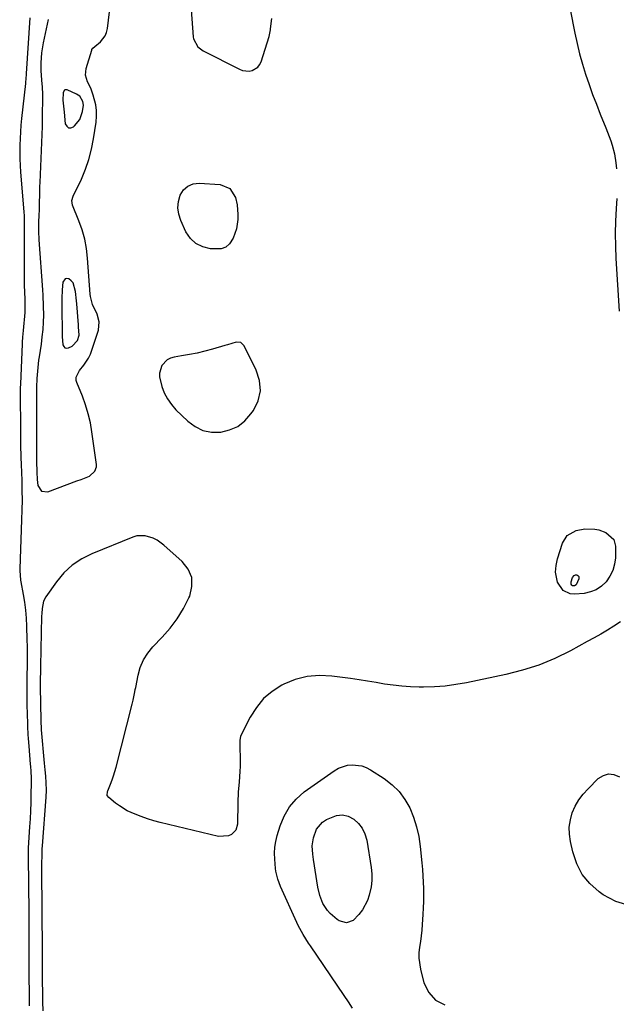
# Model space of a CAD drawing. Units: inches. Extents: x 1878534 to 1883783, y 416099 to 421462.
# Drawn here: x 1881066 to 1881330, y 417690 to 418127 of the extents above; entities that cross this region are included whole.
import ezdxf

# ---------------------------------------------------------------- set-up
doc = ezdxf.new("R2010")
doc.units = ezdxf.units.IN
doc.header["$MEASUREMENT"] = 0
for name, color, linetype in [('1', 7, 'Continuous'), ('7', 7, 'Continuous'), ('8', 7, 'Continuous')]:
    doc.layers.add(name, color=color, linetype=linetype)

msp = doc.modelspace()

# ---------------------------------------------------------------- linework, layer by layer
at = {"layer": '1', "color": 18}
for points in [[(1881103.51, 418120.06, 1636), (1881104.13, 418121.59, 1636), (1881104.53, 418123.24, 1636), (1881105.93, 418134.33, 1636)], [(1881141.36, 418135.6, 1636), (1881142.56, 418119.67, 1636), (1881142.73, 418118.67, 1636), (1881144.63, 418115.18, 1636), (1881147.05, 418113.36, 1636), (1881163.1, 418105.21, 1636), (1881164.49, 418104.69, 1636), (1881167.35, 418104.43, 1636), (1881168.81, 418104.68, 1636), (1881171.23, 418106.09, 1636), (1881172.06, 418107.19, 1636), (1881172.71, 418108.48, 1636), (1881176.34, 418119.73, 1636), (1881176.83, 418122.67, 1636), (1881176.88, 418123.09, 1636), (1881177.47, 418127.7, 1636)], [(1881309.81, 418131.77, 1636), (1881311.92, 418121.24, 1636), (1881312.94, 418116.64, 1636), (1881314.05, 418112.06, 1636), (1881315.33, 418107.52, 1636), (1881316.72, 418103.01, 1636), (1881318.23, 418098.54, 1636), (1881319.81, 418094.1, 1636), (1881321.49, 418089.69, 1636), (1881323.23, 418085.3, 1636), (1881325.72, 418079.23, 1636), (1881326.46, 418077.35, 1636), (1881327.84, 418073.54, 1636), (1881328.46, 418071.62, 1636), (1881329.48, 418067.71, 1636), (1881330.11, 418063.73, 1636), (1881330.4, 418061.13, 1636)], [(1881078.17, 418127.3, 1636), (1881076.04, 418116.95, 1636), (1881075.33, 418112.52, 1636), (1881075.02, 418108.05, 1636), (1881074.97, 418104.68, 1636), (1881075.28, 418100.45, 1636), (1881075.55, 418097.35, 1636), (1881075.65, 418094.23, 1636), (1881075.65, 418090.32, 1636), (1881075.63, 418086.81, 1636), (1881075.58, 418083.3, 1636), (1881075.49, 418079.79, 1636), (1881075.36, 418076.28, 1636), (1881074.49, 418055.07, 1636), (1881074.43, 418053.29, 1636), (1881074.33, 418049.74, 1636), (1881074.27, 418046, 1636), (1881074.16, 418042.82, 1636), (1881074.05, 418040.44, 1636), (1881073.98, 418037.34, 1636), (1881073.98, 418033.45, 1636), (1881074.15, 418029.56, 1636), (1881075.64, 418007.36, 1636), (1881075.78, 418004.97, 1636), (1881075.99, 418000.17, 1636), (1881076.08, 417996.21, 1636), (1881076.04, 417992.98, 1636), (1881075.83, 417989.75, 1636), (1881075.48, 417986.54, 1636), (1881075.04, 417983.33, 1636), (1881074.2, 417977.74, 1636), (1881073.97, 417976.14, 1636), (1881073.59, 417972.91, 1636), (1881073.2, 417968.05, 1636), (1881073.06, 417964.25, 1636), (1881073, 417960.9, 1636), (1881072.98, 417957.55, 1636), (1881072.99, 417933.11, 1636), (1881072.99, 417932.82, 1636), (1881073, 417932.24, 1636), (1881073.04, 417931.36, 1636), (1881073.18, 417926.54, 1636), (1881073.39, 417923.33, 1636), (1881073.64, 417920.63, 1636), (1881075.2, 417918.13, 1636), (1881078.14, 417917.84, 1636), (1881090.97, 417922.64, 1636), (1881092.85, 417923.32, 1636), (1881096.53, 417924.77, 1636), (1881098.94, 417926.96, 1636), (1881099.61, 417928.86, 1636), (1881099.62, 417929.92, 1636), (1881097.65, 417944.37, 1636), (1881096.94, 417948.43, 1636), (1881096.03, 417952.43, 1636), (1881094.82, 417956.35, 1636), (1881093.41, 417960.23, 1636), (1881090.92, 417966.33, 1636), (1881090.7, 417967.11, 1636), (1881090.7, 417968.66, 1636), (1881092.11, 417971.62, 1636), (1881094.02, 417973.96, 1636), (1881096.17, 417977.1, 1636), (1881096.98, 417978.81, 1636), (1881097.67, 417980.6, 1636), (1881100.51, 417989.56, 1636), (1881100.91, 417993.17, 1636), (1881099.9, 417996.64, 1636), (1881097.88, 418000.95, 1636), (1881097.02, 418004.5, 1636), (1881096.92, 418005.41, 1636), (1881095.71, 418021.49, 1636), (1881095.19, 418025.72, 1636), (1881094.42, 418029.9, 1636), (1881093.26, 418033.98, 1636), (1881091.85, 418038, 1636), (1881089.03, 418044.97, 1636), (1881088.78, 418046.99, 1636), (1881089.38, 418048.99, 1636), (1881092.96, 418056.55, 1636), (1881094.78, 418060.86, 1636), (1881096.33, 418065.26, 1636), (1881097.48, 418069.77, 1636), (1881098.37, 418074.37, 1636), (1881099.46, 418081.81, 1636), (1881099.67, 418084.36, 1636), (1881099.65, 418086.9, 1636), (1881099.3, 418089.41, 1636), (1881098.17, 418093.78, 1636), (1881097.1, 418096.8, 1636), (1881095.71, 418099.69, 1636), (1881094.8, 418102.58, 1636), (1881095.09, 418105.6, 1636), (1881097.54, 418113.77, 1636), (1881097.66, 418114.06, 1636), (1881098, 418114.56, 1636), (1881098.97, 418115.38, 1636), (1881101.41, 418117.46, 1636), (1881103.51, 418120.06, 1636)], [(1881092.28, 418093.26, 1634), (1881090.82, 418094.24, 1634), (1881086.59, 418096.07, 1634), (1881086.09, 418096.14, 1634), (1881085.64, 418096.07, 1634), (1881085.29, 418095.79, 1634), (1881084.81, 418094.77, 1634), (1881084.78, 418091.5, 1634), (1881085.03, 418088.83, 1634), (1881085.29, 418086.16, 1634), (1881085.82, 418081.06, 1634), (1881086.44, 418079.92, 1634), (1881087.23, 418079.23, 1634), (1881088.28, 418079.23, 1634), (1881089.5, 418079.68, 1634), (1881089.97, 418080.11, 1634), (1881092.2, 418082.99, 1634), (1881093.42, 418086.43, 1634), (1881093.84, 418089.24, 1634), (1881093.61, 418090.98, 1634), (1881092.28, 418093.26, 1634)], [(1881330.61, 418047.86, 1636), (1881330.28, 418043.42, 1636), (1881329.98, 418037.88, 1636), (1881329.83, 418032.34, 1636), (1881329.91, 418026.79, 1636), (1881330.14, 418021.25, 1636), (1881331.63, 417997.9, 1636)], [(1881091.99, 417987.23, 1634), (1881091.75, 417991.05, 1634), (1881091.68, 417991.83, 1634), (1881090.94, 418001.19, 1634), (1881090.82, 418002.55, 1634), (1881090.38, 418006.63, 1634), (1881089.3, 418010.5, 1634), (1881088.46, 418011.42, 1634), (1881087.42, 418012.22, 1634), (1881086.49, 418012.38, 1634), (1881085.71, 418012.24, 1634), (1881084.78, 418010.82, 1634), (1881084.5, 418007.41, 1634), (1881084.28, 418003.59, 1634), (1881084.25, 418001.67, 1634), (1881084.26, 417999.76, 1634), (1881084.49, 417988.12, 1634), (1881084.45, 417986.65, 1634), (1881084.75, 417983, 1634), (1881085.15, 417982.25, 1634), (1881085.68, 417981.73, 1634), (1881086.4, 417981.56, 1634), (1881087.25, 417981.63, 1634), (1881088.91, 417982.42, 1634), (1881091.18, 417984.97, 1634), (1881091.99, 417987.23, 1634)], [(1881172.4, 417962.66, 1636), (1881171.99, 417967.19, 1636), (1881170.59, 417971.8, 1636), (1881165.21, 417982.56, 1636), (1881163.68, 417984.01, 1636), (1881161.58, 417984.15, 1636), (1881157.87, 417983.07, 1636), (1881156.63, 417982.71, 1636), (1881151.09, 417981.1, 1636), (1881147.71, 417980.19, 1636), (1881144.3, 417979.37, 1636), (1881140.88, 417978.67, 1636), (1881137.43, 417978.06, 1636), (1881134.14, 417977.54, 1636), (1881132.47, 417977.04, 1636), (1881130.98, 417976.28, 1636), (1881128.67, 417973.78, 1636), (1881127.59, 417970.49, 1636), (1881127.61, 417968.79, 1636), (1881128.65, 417964.59, 1636), (1881129.76, 417961.71, 1636), (1881131.13, 417959, 1636), (1881132.9, 417956.53, 1636), (1881134.93, 417954.22, 1636), (1881140.15, 417949.12, 1636), (1881143.42, 417946.72, 1636), (1881146.91, 417944.99, 1636), (1881150.74, 417944.26, 1636), (1881154.8, 417944.21, 1636), (1881158.75, 417945.24, 1636), (1881162.36, 417946.84, 1636), (1881165.46, 417949.3, 1636), (1881168.21, 417952.32, 1636), (1881169.29, 417953.87, 1636), (1881171.34, 417958.23, 1636), (1881172.4, 417962.66, 1636)], [(1881332.14, 417860.15, 1636), (1881329.3, 417858.26, 1636), (1881326.38, 417856.47, 1636), (1881323.44, 417854.73, 1636), (1881320.46, 417853.03, 1636), (1881317.47, 417851.37, 1636), (1881309.94, 417847.26, 1636), (1881303.04, 417843.9, 1636), (1881296, 417840.95, 1636), (1881288.72, 417838.63, 1636), (1881281.28, 417836.74, 1636), (1881263.91, 417833.12, 1636), (1881259.16, 417832.29, 1636), (1881254.4, 417831.66, 1636), (1881249.6, 417831.33, 1636), (1881244.78, 417831.21, 1636), (1881242.81, 417831.22, 1636), (1881238.97, 417831.34, 1636), (1881235.15, 417831.58, 1636), (1881231.34, 417832.01, 1636), (1881227.54, 417832.56, 1636), (1881223.75, 417833.2, 1636), (1881219.96, 417833.8, 1636), (1881216.16, 417834.38, 1636), (1881212.35, 417834.93, 1636), (1881204.12, 417836.08, 1636), (1881198.58, 417836.33, 1636), (1881193.14, 417835.92, 1636), (1881187.88, 417834.52, 1636), (1881182.73, 417832.45, 1636), (1881181.92, 417832.04, 1636), (1881177.63, 417829.28, 1636), (1881173.79, 417826.07, 1636), (1881170.62, 417822.19, 1636), (1881167.9, 417817.87, 1636), (1881163.64, 417809.4, 1636), (1881163.25, 417807.52, 1636), (1881163.3, 417806.02, 1636), (1881163.31, 417805.53, 1636), (1881163.39, 417798.44, 1636), (1881163.37, 417796.13, 1636), (1881163.3, 417793.82, 1636), (1881162.92, 417789.22, 1636), (1881162.52, 417784.61, 1636), (1881162.36, 417779.99, 1636), (1881162.26, 417770.44, 1636), (1881161.52, 417767.74, 1636), (1881159.54, 417765.76, 1636), (1881158.17, 417765.17, 1636), (1881153.83, 417764.92, 1636), (1881127.92, 417771.13, 1636), (1881125.08, 417771.89, 1636), (1881122.28, 417772.74, 1636), (1881119.52, 417773.72, 1636), (1881116.79, 417774.8, 1636), (1881113.33, 417776.36, 1636), (1881109.81, 417778.47, 1636), (1881108.16, 417779.7, 1636), (1881105.11, 417782.16, 1636), (1881104.46, 417783.17, 1636), (1881104.53, 417784.83, 1636), (1881104.67, 417785.23, 1636), (1881105.87, 417788.14, 1636), (1881106.6, 417790, 1636), (1881107.27, 417791.89, 1636), (1881108.4, 417795.72, 1636), (1881115.52, 417823.57, 1636), (1881115.96, 417825.42, 1636), (1881116.7, 417829.15, 1636), (1881116.88, 417830.09, 1636), (1881117.06, 417831.02, 1636), (1881118.09, 417836.45, 1636), (1881119.09, 417839.94, 1636), (1881120.46, 417843.24, 1636), (1881122.38, 417846.25, 1636), (1881124.68, 417849.06, 1636), (1881128.79, 417853.28, 1636), (1881132.3, 417857.28, 1636), (1881135.5, 417861.48, 1636), (1881138.24, 417866, 1636), (1881140.67, 417870.73, 1636), (1881141.06, 417871.59, 1636), (1881142, 417875.81, 1636), (1881141.93, 417879.82, 1636), (1881140.34, 417883.5, 1636), (1881137.74, 417886.96, 1636), (1881129.62, 417894.12, 1636), (1881126.52, 417896.36, 1636), (1881124.82, 417897.22, 1636), (1881121.21, 417898.35, 1636), (1881117.58, 417898.25, 1636), (1881115.77, 417897.74, 1636), (1881097.64, 417890.35, 1636), (1881093.09, 417888.03, 1636), (1881088.9, 417885.26, 1636), (1881085.24, 417881.82, 1636), (1881081.93, 417877.93, 1636), (1881077.2, 417871.29, 1636), (1881076.15, 417869.34, 1636), (1881075.5, 417866.06, 1636), (1881075.34, 417863.8, 1636), (1881075.3, 417862.67, 1636), (1881074.85, 417840.43, 1636), (1881074.78, 417837.58, 1636), (1881074.73, 417835.32, 1636), (1881074.74, 417831.14, 1636), (1881074.97, 417816.59, 1636), (1881074.99, 417815.5, 1636), (1881075.1, 417813.33, 1636), (1881075.14, 417812.78, 1636), (1881075.18, 417812.24, 1636), (1881076.49, 417797.4, 1636), (1881076.75, 417794.52, 1636), (1881077.02, 417791.63, 1636), (1881077.24, 417788.74, 1636), (1881077.28, 417785.52, 1636), (1881077.14, 417782.3, 1636), (1881075.56, 417760.85, 1636), (1881075.47, 417759.46, 1636), (1881075.35, 417756.67, 1636), (1881075.3, 417752.86, 1636), (1881075.32, 417751.3, 1636), (1881075.33, 417750.14, 1636), (1881075.52, 417714.19, 1636), (1881075.53, 417713.02, 1636), (1881075.54, 417710.67, 1636), (1881075.57, 417707.14, 1636), (1881075.58, 417705.97, 1636), (1881075.59, 417704.8, 1636), (1881075.74, 417691.56, 1636), (1881075.78, 417687.54, 1636)]]:
    msp.add_polyline3d(points, dxfattribs=at)
at = {"layer": '7', "color": 18}
for points in [[(1881070.06, 418127.99, 1638), (1881068.46, 418103.41, 1638), (1881068.42, 418102.84, 1638), (1881068.33, 418101.12, 1638), (1881068.21, 418099.41, 1638), (1881068.15, 418098.84, 1638), (1881066.42, 418083.38, 1638), (1881066.13, 418080.41, 1638), (1881065.89, 418077.44, 1638), (1881065.73, 418074.47, 1638), (1881065.62, 418071.49, 1638), (1881065.6, 418068.51, 1638), (1881065.64, 418065.53, 1638), (1881065.78, 418062.55, 1638), (1881065.98, 418059.58, 1638), (1881067.43, 418042.06, 1638), (1881067.51, 418040.25, 1638), (1881067.51, 418039.99, 1638), (1881067.52, 418016.78, 1638), (1881067.53, 418014.24, 1638), (1881067.57, 418011.71, 1638), (1881067.63, 418009.18, 1638), (1881067.72, 418006.65, 1638), (1881067.86, 418003.02, 1638), (1881067.9, 418001.58, 1638), (1881067.89, 417998.71, 1638), (1881067.85, 417997.99, 1638), (1881067.8, 417997.27, 1638), (1881067.1, 417989.32, 1638), (1881066.86, 417986.36, 1638), (1881066.72, 417984.15, 1638), (1881066.68, 417983.41, 1638), (1881065.91, 417965.61, 1638), (1881065.85, 417963.96, 1638), (1881065.82, 417958.99, 1638), (1881065.85, 417955.85, 1638), (1881065.89, 417951.06, 1638), (1881065.93, 417946.26, 1638), (1881066.01, 417936.29, 1638), (1881066.02, 417935.49, 1638), (1881066.1, 417933.09, 1638), (1881066.24, 417929.88, 1638), (1881066.48, 417922.8, 1638), (1881066.58, 417918.45, 1638), (1881066.62, 417914.11, 1638), (1881066.56, 417909.76, 1638), (1881066.44, 417905.42, 1638), (1881065.59, 417883.66, 1638), (1881065.58, 417882.93, 1638), (1881065.94, 417878.57, 1638), (1881066.07, 417877.85, 1638), (1881067.1, 417872.32, 1638), (1881067.67, 417868.83, 1638), (1881068.13, 417865.33, 1638), (1881068.42, 417861.81, 1638), (1881068.61, 417858.27, 1638), (1881068.79, 417852.08, 1638), (1881068.86, 417849.17, 1638), (1881068.89, 417846.25, 1638), (1881068.88, 417843.34, 1638), (1881068.84, 417840.42, 1638), (1881068.76, 417836.41, 1638), (1881068.74, 417834.59, 1638), (1881068.73, 417830.95, 1638), (1881068.75, 417827.31, 1638), (1881068.81, 417823.67, 1638), (1881068.89, 417818.85, 1638), (1881068.98, 417815.38, 1638), (1881069.05, 417813.65, 1638), (1881069.22, 417810.18, 1638), (1881069.32, 417808.45, 1638), (1881069.58, 417804.99, 1638), (1881070.27, 417796.95, 1638), (1881070.35, 417795.92, 1638), (1881070.5, 417793.87, 1638), (1881070.65, 417790.79, 1638), (1881070.66, 417788.74, 1638), (1881070.57, 417783.58, 1638), (1881070.48, 417779.97, 1638), (1881070.36, 417776.36, 1638), (1881070.19, 417772.75, 1638), (1881069.98, 417769.15, 1638), (1881069.4, 417759.94, 1638), (1881069.35, 417758.95, 1638), (1881069.28, 417756.97, 1638), (1881069.28, 417754, 1638), (1881069.34, 417751.6, 1638), (1881069.43, 417747.99, 1638), (1881069.44, 417746.79, 1638), (1881069.58, 417728.29, 1638), (1881069.6, 417724.76, 1638), (1881069.62, 417721.22, 1638), (1881069.63, 417717.68, 1638), (1881069.63, 417713.02, 1638), (1881069.64, 417710.04, 1638), (1881069.64, 417707.07, 1638), (1881069.66, 417704.1, 1638), (1881069.69, 417701.13, 1638), (1881069.72, 417696.97, 1638), (1881069.77, 417693.39, 1638), (1881069.79, 417691.57, 1638), (1881069.81, 417689.8, 1638)], [(1881161.75, 418034.38, 1638), (1881160.32, 418030.35, 1638), (1881158.62, 418027.75, 1638), (1881156.99, 418026.35, 1638), (1881154.97, 418025.63, 1638), (1881150.19, 418025.58, 1638), (1881146.78, 418026.44, 1638), (1881143.77, 418027.89, 1638), (1881141.37, 418030.21, 1638), (1881139.38, 418033.12, 1638), (1881137.07, 418038.1, 1638), (1881136.18, 418040.91, 1638), (1881135.76, 418043.72, 1638), (1881136.04, 418046.56, 1638), (1881136.8, 418049.4, 1638), (1881138.31, 418051.69, 1638), (1881140.17, 418053.43, 1638), (1881142.54, 418054.35, 1638), (1881145.26, 418054.72, 1638), (1881154.49, 418054.13, 1638), (1881158.88, 418052.37, 1638), (1881161.37, 418048.35, 1638), (1881162.08, 418045.03, 1638), (1881162.45, 418040.76, 1638), (1881162.41, 418038.61, 1638), (1881161.75, 418034.38, 1638)], [(1881329.3, 417896.71, 1638), (1881330.02, 417893.72, 1638), (1881329.91, 417888.55, 1638), (1881329.54, 417885.66, 1638), (1881328.8, 417882.9, 1638), (1881327.52, 417880.35, 1638), (1881325.88, 417877.93, 1638), (1881323.77, 417875.96, 1638), (1881321.45, 417874.38, 1638), (1881318.83, 417873.38, 1638), (1881316, 417872.77, 1638), (1881311.84, 417872.38, 1638), (1881309.93, 417872.53, 1638), (1881306.74, 417874.1, 1638), (1881304.18, 417877.79, 1638), (1881303.31, 417882.11, 1638), (1881303.6, 417885.15, 1638), (1881303.91, 417886.64, 1638), (1881304.3, 417888.12, 1638), (1881306.44, 417895.02, 1638), (1881308.56, 417898.49, 1638), (1881312.55, 417900.66, 1638), (1881316.41, 417901.35, 1638), (1881320.88, 417901.19, 1638), (1881322.54, 417900.87, 1638), (1881325.7, 417899.75, 1638), (1881329.3, 417896.71, 1638)], [(1881213.26, 417688.72, 1636), (1881211.44, 417691.59, 1636), (1881209.57, 417694.43, 1636), (1881194.58, 417716.39, 1636), (1881193.74, 417717.63, 1636), (1881191.35, 417721.44, 1636), (1881189.22, 417725.39, 1636), (1881188.58, 417726.74, 1636), (1881181.35, 417742.72, 1636), (1881180.11, 417746.03, 1636), (1881179.32, 417749.49, 1636), (1881179.16, 417750.66, 1636), (1881178.8, 417754.84, 1636), (1881178.73, 417757.51, 1636), (1881178.86, 417760.16, 1636), (1881179.28, 417762.77, 1636), (1881179.89, 417765.37, 1636), (1881181.14, 417769.59, 1636), (1881182.94, 417773.99, 1636), (1881185.25, 417778.03, 1636), (1881188.31, 417781.52, 1636), (1881191.88, 417784.66, 1636), (1881205.13, 417794.09, 1636), (1881207, 417795.18, 1636), (1881211.01, 417796.51, 1636), (1881213.15, 417796.76, 1636), (1881217.4, 417796.24, 1636), (1881219.38, 417795.48, 1636), (1881221.29, 417794.48, 1636), (1881227.32, 417790.61, 1636), (1881230.81, 417787.91, 1636), (1881233.92, 417784.9, 1636), (1881236.48, 417781.4, 1636), (1881238.67, 417777.58, 1636), (1881240.34, 417773.44, 1636), (1881241.72, 417769.22, 1636), (1881242.67, 417764.88, 1636), (1881243.33, 417760.46, 1636), (1881244.05, 417753.17, 1636), (1881244.29, 417750.33, 1636), (1881244.5, 417747.49, 1636), (1881244.65, 417744.64, 1636), (1881244.75, 417741.79, 1636), (1881244.79, 417738.94, 1636), (1881244.77, 417736.09, 1636)], [(1881336.06, 417734.34, 1636), (1881330.19, 417736.15, 1636), (1881324.5, 417739.08, 1636), (1881322.71, 417740.34, 1636), (1881318.63, 417744.01, 1636), (1881315.2, 417748.11, 1636), (1881312.77, 417752.86, 1636), (1881310.99, 417758.06, 1636), (1881309.96, 417762.75, 1636), (1881309.55, 417765.95, 1636), (1881309.49, 417769.11, 1636), (1881309.98, 417772.24, 1636), (1881310.82, 417775.35, 1636), (1881312.15, 417778.32, 1636), (1881313.71, 417781.13, 1636), (1881315.63, 417783.71, 1636), (1881317.79, 417786.13, 1636), (1881322.32, 417790.58, 1636), (1881324.58, 417791.97, 1636), (1881326.89, 417792.69, 1636)], [(1881326.89, 417792.69, 1636), (1881329.3, 417792.39, 1636), (1881331.76, 417791.42, 1636)], [(1881221.81, 417745.44, 1638), (1881221.49, 417742.59, 1638), (1881220.69, 417738.84, 1638), (1881219.91, 417736.54, 1638), (1881217.64, 417732.32, 1638), (1881216.15, 417730.39, 1638), (1881213.58, 417727.72, 1638), (1881210.56, 417726.69, 1638), (1881207.38, 417727.5, 1638), (1881206.44, 417728.11, 1638), (1881203.35, 417730.75, 1638), (1881202.11, 417732.12, 1638), (1881200.16, 417735.26, 1638), (1881198.8, 417738.74, 1638), (1881197.95, 417742.38, 1638), (1881196, 417754.75, 1638), (1881195.67, 417757.15, 1638), (1881195.43, 417760.77, 1638), (1881195.96, 417764.31, 1638), (1881197.36, 417768.12, 1638), (1881199.94, 417771.24, 1638), (1881201.67, 417772.43, 1638), (1881206.24, 417774.25, 1638), (1881208.81, 417774.49, 1638), (1881211.32, 417773.87, 1638), (1881213.79, 417772.68, 1638), (1881215.89, 417770.74, 1638), (1881217.62, 417768.57, 1638), (1881218.79, 417766.05, 1638), (1881219.58, 417763.3, 1638), (1881221.5, 417751.2, 1638), (1881221.78, 417748.32, 1638), (1881221.81, 417745.44, 1638)], [(1881244.77, 417736.09, 1636), (1881244.67, 417733.24, 1636), (1881244.52, 417730.39, 1636), (1881244.21, 417725.82, 1636), (1881244, 417723.31, 1636), (1881243.73, 417720.81, 1636), (1881243.39, 417718.32, 1636), (1881242.99, 417715.84, 1636), (1881242.72, 417713.36, 1636), (1881242.66, 417710.9, 1636), (1881243.4, 417706.01, 1636), (1881244.97, 417700.08, 1636), (1881247.18, 417695.71, 1636), (1881250.14, 417692.29, 1636), (1881254.19, 417690.3, 1636)]]:
    msp.add_polyline3d(points, dxfattribs=at)
at = {"layer": '8', "color": 18}
msp.add_polyline3d([(1881312.58, 417876.58, 1640), (1881311.73, 417876.17, 1640), (1881311.07, 417876.1, 1640), (1881310.8, 417876.17, 1640), (1881310.57, 417876.34, 1640), (1881310.27, 417876.88, 1640), (1881310.27, 417877.83, 1640), (1881310.89, 417879.83, 1640), (1881311.62, 417880.75, 1640), (1881312.16, 417880.91, 1640), (1881312.78, 417880.93, 1640), (1881313.29, 417880.64, 1640), (1881313.65, 417880.28, 1640), (1881313.74, 417879.2, 1640), (1881312.58, 417876.58, 1640)], dxfattribs=at)

doc.saveas('drawing.dxf')
